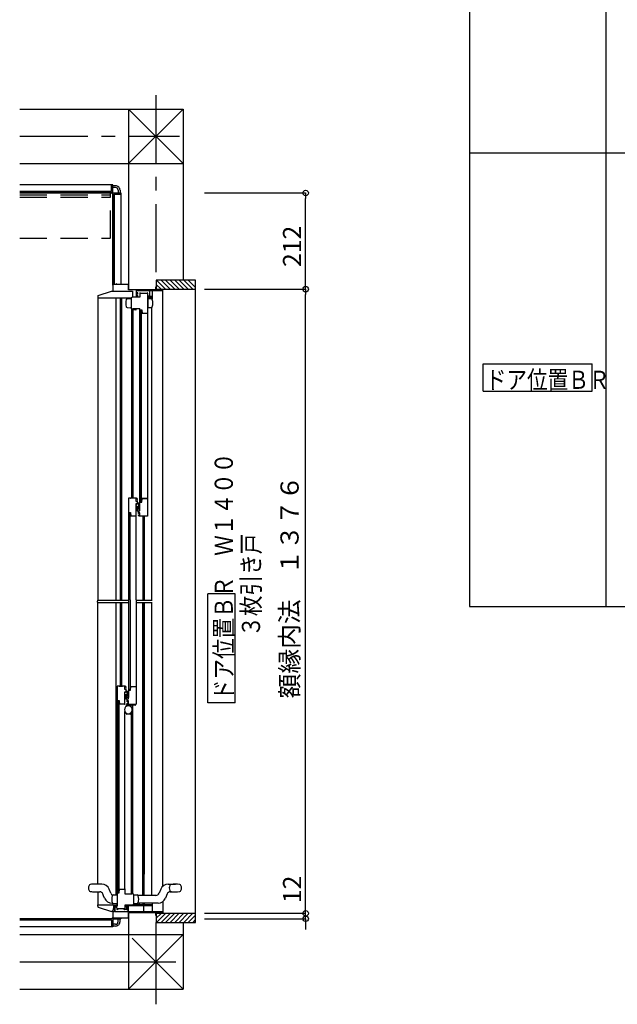
# Model space of a CAD drawing. Extents: x -405 to 205, y -2 to 302.
# Drawn here: x -131 to -65, y 126 to 235 of the extents above; entities that cross this region are included whole.
import ezdxf

# ---------------------------------------------------------------- set-up
doc = ezdxf.new("R2010")
doc.units = 0
doc.header["$MEASUREMENT"] = 0
doc.linetypes.add('CENTER', pattern=[12, 7.5, -1.5, 1.5, -1.5])
doc.linetypes.add('DASHED', pattern=[4.5, 3, -1.5])
doc.layers.get('0').update_dxf_attribs({"linetype": 'CONTINUOUS'})
doc.layers.get('DEFPOINTS').update_dxf_attribs({"linetype": 'CONTINUOUS'})
doc.layers.add('VIEW0001', color=7, linetype='CONTINUOUS')
doc.styles.get("Standard").update_dxf_attribs({"font": 'ROMANS', "bigfont": 'EXTFONT'})
doc.dimstyles.new('ISO-25', dxfattribs={"dimtxt": 2.5, "dimasz": 2.5, "dimexe": 1.25, "dimexo": 0.625, "dimtad": 1, "dimdec": 4, "dimdsep": 46, "dimtxsty": 'Standard', "dimcen": 2.5, "dimadec": 0, "dimazin": 0, "dimtfac": 1, "dimtdec": 4, "dimtmove": 0, "dimatfit": 3, "dimfxl": 1, "dimtolj": 1, "dimtzin": 0, "dimarcsym": 0})

# ---------------------------------------------------------------- blocks, each defined once
blk = doc.blocks.new('_ORIGIN')
at = {"color": 0, "linetype": 'ByBlock'}
blk.add_line((0, 0), (-1, 0), dxfattribs=at)
blk.add_circle((0, 0), 0.5, dxfattribs=at)
blk = doc.blocks.new('*D53')
at = {"color": 0}
for p, q in [((-110.719525, 205.271924), (-99.570025, 205.271924)), ((-99.570025, 137.076932), (-99.570025, 204.671924)), ((-110.719525, 136.476932), (-99.570025, 136.476932))]:
    blk.add_line(p, q, dxfattribs=at)
at = {"layer": 'DEFPOINTS', "color": 0}
for p in [(-113.259525, 205.271924), (-99.570025, 205.271924), (-113.259525, 136.476932)]:
    blk.add_point(p, dxfattribs=at)
at = {"color": 0, "xscale": 0.6, "yscale": 0.6, "zscale": 0.6}
for p, rotation in [((-99.570025, 205.271924), 90), ((-99.570025, 136.476932), 270)]:
    blk.add_blockref('_ORIGIN', p, dxfattribs=dict(at, rotation=rotation))
at = {"color": 0, "linetype": 'Continuous'}
blk.add_text('額縁内法\u3000１３７６', height=2, rotation=90, dxfattribs=at).set_placement((-100.342752, 160.170257))
blk = doc.blocks.new('*D54')
at = {"color": 0}
for p, q in [((-99.569025, 136.476932), (-99.569025, 141.629313)), ((-99.569025, 137.076932), (-99.569025, 137.676932)), ((-110.719525, 136.476932), (-99.569025, 136.476932)), ((-110.719525, 135.87693), (-99.569025, 135.87693)), ((-99.569025, 135.87693), (-99.569025, 136.476932)), ((-99.569025, 135.27693), (-99.569025, 134.67693))]:
    blk.add_line(p, q, dxfattribs=at)
at = {"layer": 'DEFPOINTS', "color": 0}
for p in [(-113.259525, 136.476932), (-113.259525, 135.87693), (-99.570025, 136.476932)]:
    blk.add_point(p, dxfattribs=at)
at = {"color": 0, "xscale": 0.6, "yscale": 0.6, "zscale": 0.6}
for p, rotation in [((-99.569025, 136.476932), 270), ((-99.569025, 135.87693), 90)]:
    blk.add_blockref('_ORIGIN', p, dxfattribs=dict(at, rotation=rotation))
at = {"color": 0, "linetype": 'Continuous'}
blk.add_text('12', height=2, rotation=90, dxfattribs=at).set_placement((-100.069025, 137.605503))
blk = doc.blocks.new('*D55')
at = {"color": 0}
for p, q in [((-110.719525, 215.87693), (-99.570025, 215.87693)), ((-99.570025, 205.871924), (-99.570025, 215.27693)), ((-110.719525, 205.271924), (-99.570025, 205.271924))]:
    blk.add_line(p, q, dxfattribs=at)
at = {"layer": 'DEFPOINTS', "color": 0}
for p in [(-113.259525, 215.87693), (-99.570025, 215.87693), (-113.259525, 205.271924)]:
    blk.add_point(p, dxfattribs=at)
at = {"color": 0, "xscale": 0.6, "yscale": 0.6, "zscale": 0.6}
for p, rotation in [((-99.570025, 215.87693), 90), ((-99.570025, 205.271924), 270)]:
    blk.add_blockref('_ORIGIN', p, dxfattribs=dict(at, rotation=rotation))
at = {"color": 0, "linetype": 'Continuous'}
blk.add_text('212', height=2, rotation=90, dxfattribs=at).set_placement((-100.070025, 207.718285))

msp = doc.modelspace()

# ---------------------------------------------------------------- linework, layer by layer
at = {"layer": 'VIEW0001', "color": 7, "linetype": 'Continuous'}
for p, q in [((-81.518996, 277.785567), (-81.518996, 170.285567)), ((-66.518996, 277.785567), (-66.518996, 170.285567)), ((-131.069997, 225.1281), (-113.071052, 225.128024)), ((-119.069997, 225.128713), (-113.070106, 219.127965)), ((-119.069997, 225.128713), (-119.069997, 205.191409)), ((-119.069997, 219.128223), (-113.071052, 225.128024)), ((-113.069996, 225.128024), (-113.069997, 206.276159)), ((-81.518996, 220.285567), (-16.518996, 220.285567)), ((-131.069997, 219.128041), (-113.070106, 219.127965)), ((-120.82, 216.776729), (-131.069997, 216.776729)), ((-120.97, 216.026729), (-131.069997, 216.026729)), ((-120.97, 216.026729), (-120.97, 216.776729)), ((-120.82, 215.901729), (-120.82, 216.776729)), ((-120.519997, 216.676729), (-120.82, 216.676729)), ((-120.519997, 216.476729), (-120.82, 216.476729)), ((-120.219997, 216.177067), (-120.219997, 215.876729)), ((-120.019997, 216.177166), (-120.019997, 215.876729)), ((-120.845, 215.876729), (-131.069997, 215.876729)), ((-131.069997, 215.876726), (-120.969041, 215.876726)), ((-120.82, 215.851729), (-120.82, 205.728674)), ((-120.82, 205.728674), (-120.82, 215.727589)), ((-120.795, 215.876729), (-119.92, 215.876729)), ((-120.67, 215.726729), (-119.92, 215.726729)), ((-120.67, 215.726729), (-120.67, 205.77657)), ((-119.92, 215.876729), (-119.92, 205.77657)), ((-116.020153, 206.276159), (-116.020153, 205.276583)), ((-111.695122, 206.275274), (-116.020153, 206.275274)), ((-115.995319, 206.27612), (-114.995428, 205.276225)), ((-115.495341, 206.276144), (-114.495405, 205.276207)), ((-114.995308, 206.276144), (-113.995372, 205.276207)), ((-114.495297, 206.276122), (-113.495318, 205.276142)), ((-113.995329, 206.276144), (-112.995306, 205.276121)), ((-113.500324, 206.276122), (-112.500361, 205.276159)), ((-113.005362, 206.276144), (-112.005377, 205.276159)), ((-112.510403, 206.276159), (-111.695122, 205.460878)), ((-111.695122, 135.476583), (-111.695122, 206.275274)), ((-120.805514, 205.76192), (-120.820158, 205.726565)), ((-120.820158, 205.726565), (-120.820158, 205.069065)), ((-120.770158, 205.776565), (-120.805514, 205.76192)), ((-120.420158, 205.776565), (-120.770158, 205.776565)), ((-120.415765, 205.847172), (-120.420158, 205.836565)), ((-120.420158, 205.836565), (-120.420158, 205.776565)), ((-120.405158, 205.851565), (-120.415765, 205.847172)), ((-120.384552, 205.847172), (-120.395158, 205.851565)), ((-120.380158, 205.836565), (-120.384552, 205.847172)), ((-120.380158, 205.776565), (-120.380158, 205.836565)), ((-119.120158, 205.776565), (-120.380158, 205.776565)), ((-119.084803, 205.76192), (-119.120158, 205.776565)), ((-119.070158, 205.726565), (-119.084803, 205.76192)), ((-119.070158, 205.181565), (-119.070158, 205.726565)), ((-116.110158, 205.181565), (-119.070158, 205.181565)), ((-119.069997, 205.189999), (-119.069997, 205.186686)), ((-118.245158, 205.181565), (-118.245158, 204.476565)), ((-118.195158, 205.126565), (-116.770158, 205.126565)), ((-118.195158, 204.851565), (-118.195158, 205.126565)), ((-116.770158, 205.126565), (-116.770158, 204.526565)), ((-116.720158, 205.126565), (-115.320158, 205.126565)), ((-116.720158, 204.476565), (-116.720158, 205.126565)), ((-116.470158, 205.126565), (-116.470158, 204.151548)), ((-116.070158, 205.476565), (-116.110158, 205.476565)), ((-116.110158, 205.476565), (-116.110158, 205.181565)), ((-116.070158, 205.176565), (-116.070158, 205.476565)), ((-115.370158, 205.176565), (-116.070158, 205.176565)), ((-116.020153, 205.800975), (-115.495428, 205.27625)), ((-116.020153, 205.300986), (-115.995439, 205.276272)), ((-116.020153, 205.276159), (-111.695122, 205.276159)), ((-115.370158, 205.276159), (-115.370158, 205.176565)), ((-115.320158, 139.462347), (-115.320158, 205.276159)), ((-122.470856, 204.483346), (-122.470856, 204.319068)), ((-122.470856, 204.319068), (-118.757111, 204.319068)), ((-122.470158, 204.326565), (-122.470158, 170.987817)), ((-122.416978, 204.572075), (-120.95886, 205.067196)), ((-120.949375, 205.069065), (-118.645158, 205.069065)), ((-120.470229, 204.319068), (-120.470229, 170.992817)), ((-119.990397, 204.319068), (-119.990397, 170.992817)), ((-119.850397, 204.319068), (-119.850397, 170.992817)), ((-119.33125, 204.117859), (-119.33096, 204.116869)), ((-119.331194, 204.117736), (-119.330904, 204.116746)), ((-119.217602, 204.208353), (-118.870406, 204.226549)), ((-119.217602, 204.208353), (-119.217359, 204.207051)), ((-119.217546, 204.208229), (-119.217303, 204.206927)), ((-118.870406, 204.226549), (-118.795406, 204.226549)), ((-118.795406, 204.226549), (-118.795406, 204.22488)), ((-118.751416, 204.332509), (-118.79535, 204.226443)), ((-118.79535, 204.226443), (-118.79535, 203.226443)), ((-118.79535, 204.226425), (-118.79535, 204.224756)), ((-118.64535, 204.376443), (-118.751416, 204.332509)), ((-117.84535, 204.376443), (-118.64535, 204.376443)), ((-118.645158, 205.069065), (-118.645158, 204.469068)), ((-118.620158, 204.444068), (-117.845417, 204.444068)), ((-118.245158, 204.476565), (-118.045158, 204.476565)), ((-118.045158, 204.851565), (-118.195158, 204.851565)), ((-118.195158, 204.806565), (-118.095158, 204.806565)), ((-118.195158, 204.521565), (-118.195158, 204.806565)), ((-118.095158, 204.521565), (-118.195158, 204.521565)), ((-118.095158, 204.806565), (-118.095158, 204.731565)), ((-118.095158, 204.731565), (-118.045158, 204.731565)), ((-118.045158, 204.581565), (-118.095158, 204.581565)), ((-118.095158, 204.581565), (-118.095158, 204.521565)), ((-118.045158, 204.731565), (-118.045158, 204.851565)), ((-118.045158, 204.476565), (-118.045158, 204.581565)), ((-117.833635, 204.864727), (-117.84535, 204.836443)), ((-117.84535, 204.836443), (-117.84535, 204.376443)), ((-117.80535, 204.876443), (-117.833635, 204.864727)), ((-117.798279, 204.873514), (-117.80535, 204.876443)), ((-117.79535, 204.866443), (-117.798279, 204.873514)), ((-117.79535, 204.776443), (-117.79535, 204.866443)), ((-117.04535, 204.776443), (-117.79535, 204.776443)), ((-117.042421, 204.873514), (-117.04535, 204.866443)), ((-117.04535, 204.866443), (-117.04535, 204.776443)), ((-117.03535, 204.876443), (-117.042421, 204.873514)), ((-117.007066, 204.864727), (-117.03535, 204.876443)), ((-116.99535, 204.836443), (-117.007066, 204.864727)), ((-116.995358, 204.836443), (-116.995358, 182.201718)), ((-116.470089, 204.451566), (-116.99535, 204.451566)), ((-116.470089, 204.326566), (-116.99535, 204.326566)), ((-116.963465, 204.170825), (-116.963465, 203.282273)), ((-116.920385, 204.214477), (-116.920406, 204.214589)), ((-116.920312, 204.214362), (-116.920385, 204.214477)), ((-116.920329, 204.214353), (-116.92035, 204.214466)), ((-116.920256, 204.214238), (-116.920329, 204.214353)), ((-116.920197, 204.214264), (-116.920312, 204.214362)), ((-116.920141, 204.214141), (-116.920256, 204.214238)), ((-116.920014, 204.214166), (-116.920197, 204.214264)), ((-116.919958, 204.214043), (-116.920141, 204.214141)), ((-116.919851, 204.214105), (-116.920014, 204.214166)), ((-116.919795, 204.213981), (-116.919958, 204.214043)), ((-116.919647, 204.214046), (-116.919851, 204.214105)), ((-116.919592, 204.213923), (-116.919795, 204.213981)), ((-116.770158, 204.526565), (-116.845158, 204.526565)), ((-116.845158, 204.526565), (-116.845158, 204.476565)), ((-116.845158, 204.476565), (-116.720158, 204.476565)), ((-116.699727, 204.213097), (-116.79945, 204.217807)), ((-116.573454, 204.207051), (-116.699727, 204.213097)), ((-116.57321, 204.208353), (-116.573454, 204.207051)), ((-116.573154, 204.208229), (-116.573398, 204.206927)), ((-116.459852, 204.116869), (-116.459565, 204.117866)), ((-116.459796, 204.116746), (-116.459509, 204.117743)), ((-119.33096, 203.336228), (-119.331248, 203.335231)), ((-119.330904, 203.336105), (-119.331192, 203.335108)), ((-119.217602, 203.244746), (-118.870406, 203.22655)), ((-118.795406, 203.226549), (-118.870406, 203.226549)), ((-118.795406, 203.228218), (-118.795406, 203.226549)), ((-118.79535, 203.226443), (-118.751416, 203.120377)), ((-118.751416, 203.120377), (-118.64535, 203.076443)), ((-118.747906, 203.10371), (-118.747906, 203.001566)), ((-118.74785, 203.103591), (-118.74785, 203.001448)), ((-118.740397, 202.976567), (-118.740397, 182.241567)), ((-118.270406, 202.976562), (-118.725406, 202.976562)), ((-118.272906, 202.976566), (-118.722906, 202.976566)), ((-118.27285, 202.976448), (-118.72285, 202.976448)), ((-118.645406, 203.066566), (-118.585406, 203.066566)), ((-118.64535, 203.076443), (-118.63535, 203.076443)), ((-118.64535, 203.066443), (-118.62035, 203.066443)), ((-118.63535, 203.076443), (-118.624744, 203.080836)), ((-118.624744, 203.080836), (-118.62035, 203.091443)), ((-118.62035, 203.111443), (-118.615957, 203.12205)), ((-118.62035, 203.091443), (-118.62035, 203.111443)), ((-118.615957, 203.12205), (-118.60535, 203.126443)), ((-118.60535, 203.126443), (-117.84535, 203.126443)), ((-118.600397, 202.976567), (-118.600397, 182.241567)), ((-118.585406, 203.126567), (-118.585406, 203.066566)), ((-118.247906, 203.001566), (-118.247906, 203.126443)), ((-117.845358, 182.201718), (-117.845358, 203.126443)), ((-117.79035, 181.811718), (-117.79035, 203.006448)), ((-117.79035, 203.006448), (-117.61035, 203.006448)), ((-117.79035, 202.956571), (-117.66535, 202.956571)), ((-117.66535, 181.861718), (-117.66535, 202.956571)), ((-117.61035, 203.006448), (-117.61035, 202.816077)), ((-116.920391, 203.238605), (-116.920339, 203.238702)), ((-116.920339, 203.238702), (-116.920232, 203.238808)), ((-116.920335, 203.238481), (-116.920284, 203.238579)), ((-116.920284, 203.238579), (-116.920176, 203.238685)), ((-116.920232, 203.238808), (-116.920061, 203.23891)), ((-116.920176, 203.238685), (-116.920005, 203.238787)), ((-116.920061, 203.23891), (-116.919875, 203.238985)), ((-116.920005, 203.238787), (-116.919819, 203.238861)), ((-116.919875, 203.238985), (-116.919647, 203.239051)), ((-116.919819, 203.238861), (-116.919592, 203.238928)), ((-116.79945, 203.235291), (-116.673172, 203.241264)), ((-116.673172, 203.241264), (-116.573454, 203.246047)), ((-116.57321, 203.244745), (-116.573454, 203.246047)), ((-116.573155, 203.244621), (-116.573398, 203.245923)), ((-116.520158, 170.997817), (-116.520158, 203.259695)), ((-116.459563, 203.335238), (-116.459852, 203.336228)), ((-116.459507, 203.335115), (-116.459796, 203.336105)), ((-117.627421, 202.653519), (-117.63035, 202.646448)), ((-117.63035, 202.646448), (-117.63035, 202.645603)), ((-117.63035, 202.645603), (-117.629806, 202.641599)), ((-117.629806, 202.641599), (-117.628213, 202.637886)), ((-117.628213, 202.637886), (-117.61972, 202.623731)), ((-117.62035, 202.656448), (-117.627421, 202.653519)), ((-117.61535, 202.656448), (-117.62035, 202.656448)), ((-117.61972, 202.623731), (-117.614248, 202.618395)), ((-117.597673, 202.663771), (-117.61535, 202.656448)), ((-117.614248, 202.618395), (-117.606857, 202.616448)), ((-117.61035, 202.816077), (-117.609448, 202.806622)), ((-117.609448, 202.806622), (-117.606774, 202.797508)), ((-117.606857, 202.616448), (-117.03035, 202.616448)), ((-117.606774, 202.797508), (-117.591423, 202.75913)), ((-117.59035, 202.681448), (-117.597673, 202.663771)), ((-117.591423, 202.75913), (-117.590621, 202.756396)), ((-117.590621, 202.756396), (-117.59035, 202.75356)), ((-117.59035, 202.75356), (-117.59035, 202.681448)), ((-117.03035, 202.616448), (-117.03035, 202.576448)), ((-117.03035, 202.576448), (-116.995358, 202.576448)), ((-80.018995, 194.0349), (-80.018995, 197.0349)), ((-80.018995, 197.0349), (-68.018996, 197.0349)), ((-68.018996, 194.0349), (-68.018996, 197.0349)), ((-80.018995, 194.0349), (-68.018996, 194.0349)), ((-119.080685, 182.226922), (-119.09533, 182.191567)), ((-119.09533, 182.191567), (-119.09533, 160.261567)), ((-119.04533, 182.241567), (-119.080685, 182.226922)), ((-118.20533, 182.241567), (-119.04533, 182.241567)), ((-118.857764, 182.241567), (-118.838107, 182.241567)), ((-118.24533, 182.166567), (-118.238008, 182.184244)), ((-118.24533, 181.866567), (-118.24533, 182.166567)), ((-118.14533, 181.866567), (-118.24533, 181.866567)), ((-118.24533, 181.636567), (-117.99533, 181.636567)), ((-118.24533, 181.531567), (-118.24533, 181.636567)), ((-118.18533, 181.531567), (-118.24533, 181.531567)), ((-118.24533, 181.491567), (-118.18533, 181.491567)), ((-118.24533, 180.256567), (-118.24533, 181.491567)), ((-118.238008, 182.184244), (-118.22033, 182.191567)), ((-118.22033, 182.191567), (-118.19533, 182.191567)), ((-118.134619, 182.212277), (-118.20533, 182.241567)), ((-118.19533, 182.191567), (-118.159975, 182.176922)), ((-118.18533, 181.491567), (-118.18533, 181.531567)), ((-118.159975, 182.176922), (-118.14533, 182.141567)), ((-118.14535, 181.351718), (-118.134233, 181.366207)), ((-118.14535, 180.801718), (-118.14535, 181.351718)), ((-118.14533, 182.141567), (-118.14533, 182.101567)), ((-118.14533, 182.101567), (-118.10533, 182.101567)), ((-118.10533, 181.951567), (-118.14533, 181.951567)), ((-118.14533, 181.951567), (-118.14533, 181.866567)), ((-118.10533, 182.141567), (-118.134619, 182.212277)), ((-118.134233, 181.366207), (-118.11736, 181.359218)), ((-118.11736, 181.359218), (-118.08736, 181.307257)), ((-118.10533, 182.101567), (-118.10533, 182.141567)), ((-118.10533, 181.681567), (-118.10533, 181.951567)), ((-117.96533, 181.681567), (-118.10533, 181.681567)), ((-118.08736, 181.307257), (-118.085861, 181.303639)), ((-118.085861, 181.303639), (-118.08535, 181.299757)), ((-118.08535, 181.299757), (-118.08535, 181.226718)), ((-118.004023, 181.26533), (-118.00533, 181.259206)), ((-118.00533, 181.259206), (-118.00533, 181.181567)), ((-118.00033, 181.270386), (-118.004023, 181.26533)), ((-117.996637, 181.275443), (-118.00033, 181.270386)), ((-117.99533, 181.281567), (-117.996637, 181.275443)), ((-117.99533, 181.636567), (-117.99533, 181.281567)), ((-117.947652, 181.674244), (-117.96533, 181.681567)), ((-117.95533, 181.617202), (-117.953236, 181.623326)), ((-117.95533, 181.165932), (-117.95533, 181.617202)), ((-117.953236, 181.623326), (-117.94783, 181.626884)), ((-117.94783, 181.626884), (-117.942424, 181.630443)), ((-117.94033, 181.656567), (-117.947652, 181.674244)), ((-117.942424, 181.630443), (-117.94033, 181.636567)), ((-117.94033, 181.636567), (-117.94033, 181.656567)), ((-117.84535, 180.991718), (-117.84535, 182.226718)), ((-117.66535, 181.861718), (-117.79035, 181.861718)), ((-117.79035, 181.811718), (-117.61035, 181.811718)), ((-117.63035, 182.172563), (-117.629806, 182.176567)), ((-117.63035, 182.171718), (-117.63035, 182.172563)), ((-117.627421, 182.164647), (-117.63035, 182.171718)), ((-117.629806, 182.176567), (-117.628213, 182.180281)), ((-117.628213, 182.180281), (-117.61972, 182.194436)), ((-117.62035, 182.161718), (-117.627421, 182.164647)), ((-117.61535, 182.161718), (-117.62035, 182.161718)), ((-117.61972, 182.194436), (-117.614248, 182.199771)), ((-117.597673, 182.154396), (-117.61535, 182.161718)), ((-117.614248, 182.199771), (-117.606857, 182.201718)), ((-117.61035, 182.011718), (-117.59035, 182.061718)), ((-117.61035, 181.811718), (-117.61035, 182.011718)), ((-117.03035, 182.201718), (-117.606857, 182.201718)), ((-117.606857, 182.201718), (-117.04035, 182.201718)), ((-117.59035, 182.136718), (-117.597673, 182.154396)), ((-117.59035, 182.061718), (-117.59035, 182.136718)), ((-117.03035, 182.241718), (-116.995358, 182.241718)), ((-117.03035, 182.201718), (-117.03035, 182.241718)), ((-116.99535, 182.226718), (-116.99535, 180.291718)), ((-119.04033, 171.017814), (-119.04033, 180.671567)), ((-119.04033, 180.671567), (-118.86033, 180.671567)), ((-118.915274, 180.621718), (-119.04033, 180.621718)), ((-118.91533, 171.017814), (-118.91533, 180.621718)), ((-118.877401, 180.318638), (-118.88033, 180.311567)), ((-118.88033, 180.311567), (-118.88033, 180.310722)), ((-118.88033, 180.310722), (-118.879786, 180.306717)), ((-118.879786, 180.306717), (-118.878192, 180.303004)), ((-118.878192, 180.303004), (-118.869699, 180.288849)), ((-118.87033, 180.321567), (-118.877401, 180.318638)), ((-118.86533, 180.321567), (-118.87033, 180.321567)), ((-118.869699, 180.288849), (-118.864228, 180.283514)), ((-118.847652, 180.328889), (-118.86533, 180.321567)), ((-118.864228, 180.283514), (-118.856837, 180.281567)), ((-118.86033, 180.671567), (-118.86033, 180.481196)), ((-118.86033, 180.481196), (-118.859428, 180.47174)), ((-118.859428, 180.47174), (-118.856754, 180.462626)), ((-118.856837, 180.281567), (-118.28033, 180.281567)), ((-118.856754, 180.462626), (-118.841403, 180.424249)), ((-118.84033, 180.346567), (-118.847652, 180.328889)), ((-118.841403, 180.424249), (-118.840601, 180.421515)), ((-118.840601, 180.421515), (-118.84033, 180.418678)), ((-118.84033, 180.418678), (-118.84033, 180.346567)), ((-118.814996, 180.480285), (-118.815267, 180.483122)), ((-118.814194, 180.477551), (-118.814996, 180.480285)), ((-118.28033, 180.281567), (-118.28033, 180.241567)), ((-118.28033, 180.241567), (-118.245414, 180.241567)), ((-118.245414, 171.017814), (-118.245414, 180.281567)), ((-117.98535, 180.801718), (-118.14535, 180.801718)), ((-118.102421, 181.213789), (-118.10535, 181.206718)), ((-118.10535, 181.206718), (-118.10535, 180.991718)), ((-118.10535, 180.991718), (-118.07035, 180.991718)), ((-118.10535, 180.951718), (-118.10535, 180.846718)), ((-118.07035, 180.951718), (-118.10535, 180.951718)), ((-118.10535, 180.846718), (-117.84535, 180.846718)), ((-118.09535, 181.216718), (-118.102421, 181.213789)), ((-118.088279, 181.219647), (-118.09535, 181.216718)), ((-118.08535, 181.226718), (-118.088279, 181.219647)), ((-118.07035, 180.991718), (-118.05035, 180.971718)), ((-118.05035, 180.971718), (-118.07035, 180.951718)), ((-118.00533, 181.181567), (-117.972132, 181.124067)), ((-117.98535, 180.531718), (-117.98535, 180.801718)), ((-117.94535, 180.531718), (-117.98535, 180.531718)), ((-117.98535, 180.381718), (-117.94535, 180.381718)), ((-117.98535, 180.341718), (-117.98535, 180.381718)), ((-117.956061, 180.271007), (-117.98535, 180.341718)), ((-117.972132, 181.124067), (-117.966642, 181.118576)), ((-117.966642, 181.118576), (-117.959142, 181.116567)), ((-117.88535, 180.241718), (-117.956061, 180.271007)), ((-117.95533, 181.116567), (-117.944723, 181.12096)), ((-117.953259, 181.163638), (-117.95439, 181.16459)), ((-117.95033, 181.156567), (-117.953259, 181.163638)), ((-117.947401, 181.149496), (-117.95033, 181.156567)), ((-117.94033, 181.146567), (-117.947401, 181.149496)), ((-117.94535, 180.616718), (-117.94535, 180.531718)), ((-117.84535, 180.616718), (-117.94535, 180.616718)), ((-117.94535, 180.381718), (-117.94535, 180.341718)), ((-117.94535, 180.341718), (-117.930706, 180.306363)), ((-117.944723, 181.12096), (-117.94033, 181.131567)), ((-117.94033, 181.131567), (-117.94033, 181.146567)), ((-117.930706, 180.306363), (-117.89535, 180.291718)), ((-117.90535, 180.991718), (-117.84535, 180.991718)), ((-117.90535, 180.951718), (-117.90535, 180.991718)), ((-117.84535, 180.951718), (-117.90535, 180.951718)), ((-117.87035, 180.291718), (-117.89535, 180.291718)), ((-117.04535, 180.241718), (-117.88535, 180.241718)), ((-117.87035, 180.291718), (-117.852673, 180.299041)), ((-117.852673, 180.299041), (-117.84535, 180.316718)), ((-117.84535, 180.846718), (-117.84535, 180.951718)), ((-117.84535, 180.316718), (-117.84535, 180.616718)), ((-117.490325, 180.241718), (-117.490325, 170.997817)), ((-117.350325, 180.241718), (-117.350325, 170.997817)), ((-117.009995, 180.256363), (-117.04535, 180.241718)), ((-116.99535, 180.291718), (-117.009995, 180.256363)), ((-107.340497, 171.674511), (-110.340497, 171.674511)), ((-110.340497, 159.674511), (-110.340497, 171.674511)), ((-107.340497, 159.674511), (-107.340497, 171.674511)), ((-122.495158, 170.972817), (-122.495158, 170.872817)), ((-122.495158, 170.772817), (-122.495158, 170.872817)), ((-122.470158, 170.997817), (-119.084888, 170.997817)), ((-122.470158, 139.701586), (-122.470158, 170.747817)), ((-122.470158, 170.747817), (-119.084804, 170.747817)), ((-120.470229, 170.742817), (-120.470229, 138.523944)), ((-119.990397, 170.742817), (-119.990397, 161.511567)), ((-119.850397, 170.742817), (-119.850397, 161.511567)), ((-119.850397, 170.742817), (-119.850397, 161.511567)), ((-119.04033, 161.081567), (-119.04033, 171.017814)), ((-118.91533, 171.017814), (-118.91533, 161.131733)), ((-118.24533, 171.017814), (-118.24533, 159.561567)), ((-118.24533, 170.997817), (-116.470158, 170.997817)), ((-118.24533, 170.747817), (-116.470158, 170.747817)), ((-117.49024, 138.451659), (-117.49024, 170.742817)), ((-117.350325, 170.742817), (-117.350325, 140.811566)), ((-117.35024, 138.451659), (-117.35024, 170.742817)), ((-116.520158, 138.451585), (-116.520158, 170.747817)), ((-81.518996, 170.285567), (-16.518996, 170.285567)), ((-120.344849, 161.511567), (-120.344849, 137.27657)), ((-119.455246, 161.511567), (-120.344849, 161.511567)), ((-120.107744, 161.511567), (-120.088086, 161.511567)), ((-120.088086, 161.511567), (-119.752401, 161.511567)), ((-119.752401, 161.511567), (-119.732744, 161.511567)), ((-119.495246, 161.136567), (-119.495246, 161.461567)), ((-119.495246, 161.461567), (-119.445246, 161.461567)), ((-119.395246, 161.136567), (-119.495246, 161.136567)), ((-119.495246, 160.801567), (-119.495246, 160.906567)), ((-119.495246, 160.906567), (-119.245246, 160.906567)), ((-119.435246, 160.801567), (-119.495246, 160.801567)), ((-119.495246, 159.511567), (-119.495246, 160.761567)), ((-119.495246, 160.761567), (-119.435246, 160.761567)), ((-119.384535, 161.482277), (-119.455246, 161.511567)), ((-119.445246, 161.461567), (-119.409891, 161.446922)), ((-119.435246, 160.761567), (-119.435246, 160.801567)), ((-119.409891, 161.446922), (-119.395246, 161.411567)), ((-119.39533, 160.621567), (-119.384212, 160.636056)), ((-119.39533, 160.071567), (-119.39533, 160.621567)), ((-119.395246, 161.411567), (-119.395246, 161.371567)), ((-119.395246, 161.371567), (-119.355246, 161.371567)), ((-119.355246, 161.221567), (-119.395246, 161.221567)), ((-119.395246, 161.221567), (-119.395246, 161.136567)), ((-119.355246, 161.411567), (-119.384535, 161.482277)), ((-119.384212, 160.636056), (-119.367339, 160.629067)), ((-119.367339, 160.629067), (-119.337339, 160.577105)), ((-119.355246, 161.371567), (-119.355246, 161.411567)), ((-119.355246, 160.951567), (-119.355246, 161.221567)), ((-119.215246, 160.951567), (-119.355246, 160.951567)), ((-119.270246, 160.801567), (-119.290246, 160.781567)), ((-119.290246, 160.781567), (-119.270246, 160.761567)), ((-119.245246, 160.801567), (-119.270246, 160.801567)), ((-119.270246, 160.761567), (-119.245246, 160.761567)), ((-119.245246, 160.906567), (-119.245246, 160.801567)), ((-119.245246, 160.761567), (-119.245246, 160.551567)), ((-119.197568, 160.944244), (-119.215246, 160.951567)), ((-119.197746, 160.896884), (-119.205246, 160.895387)), ((-119.205246, 160.435932), (-119.205246, 160.895387)), ((-119.197646, 160.896917), (-119.19234, 160.900443)), ((-119.190246, 160.926567), (-119.197568, 160.944244)), ((-119.19234, 160.900443), (-119.190246, 160.906567)), ((-119.190246, 160.906567), (-119.190246, 160.926567)), ((-118.91533, 161.131733), (-119.04033, 161.131733)), ((-119.04033, 161.081567), (-118.86033, 161.081567)), ((-118.88033, 161.442412), (-118.879786, 161.446416)), ((-118.877401, 161.434496), (-118.88033, 161.441567)), ((-118.879786, 161.446416), (-118.878192, 161.450129)), ((-118.878192, 161.450129), (-118.869699, 161.464284)), ((-118.87033, 161.431567), (-118.877401, 161.434496)), ((-118.86533, 161.431567), (-118.87033, 161.431567)), ((-118.869699, 161.464284), (-118.864228, 161.46962)), ((-118.847652, 161.424244), (-118.86533, 161.431567)), ((-118.864228, 161.46962), (-118.856837, 161.471567)), ((-118.86033, 161.271938), (-118.859428, 161.281393)), ((-118.86033, 161.081567), (-118.86033, 161.271938)), ((-118.859428, 161.281393), (-118.856754, 161.290507)), ((-118.856837, 161.471567), (-118.28033, 161.471567)), ((-118.856754, 161.290507), (-118.841403, 161.328885)), ((-118.84033, 161.406567), (-118.847652, 161.424244)), ((-118.84033, 161.334455), (-118.84033, 161.406567)), ((-118.52033, 161.471567), (-118.49533, 161.471567)), ((-118.28033, 161.471567), (-118.28033, 161.511567)), ((-118.28033, 161.511567), (-118.24533, 161.511567)), ((-120.164849, 159.891728), (-120.290246, 159.891728)), ((-120.289849, 159.941567), (-120.289849, 138.746562)), ((-120.289849, 159.941567), (-120.110246, 159.941567)), ((-120.164849, 159.891728), (-120.164849, 138.796728)), ((-120.127317, 159.588638), (-120.130246, 159.581567)), ((-120.130246, 159.581567), (-120.130246, 159.580722)), ((-120.130246, 159.580722), (-120.129702, 159.576717)), ((-120.129702, 159.576717), (-120.128109, 159.573004)), ((-120.128109, 159.573004), (-120.119616, 159.558849)), ((-120.120246, 159.591567), (-120.127317, 159.588638)), ((-120.115246, 159.591567), (-120.120246, 159.591567)), ((-120.119616, 159.558849), (-120.114144, 159.553514)), ((-120.097568, 159.598889), (-120.115246, 159.591567)), ((-120.114144, 159.553514), (-120.106753, 159.551567)), ((-120.110246, 159.941567), (-120.110246, 159.751196)), ((-120.110246, 159.751196), (-120.109344, 159.74174)), ((-120.109344, 159.74174), (-120.10667, 159.732626)), ((-120.106753, 159.551567), (-119.530246, 159.551567)), ((-120.10667, 159.732626), (-120.091319, 159.694249)), ((-120.090246, 159.616567), (-120.097568, 159.598889)), ((-120.091319, 159.694249), (-120.090517, 159.691515)), ((-120.090517, 159.691515), (-120.090246, 159.688678)), ((-120.090246, 159.688678), (-120.090246, 159.616567)), ((-119.530246, 159.551567), (-119.530246, 159.511567)), ((-119.23533, 160.071567), (-119.39533, 160.071567)), ((-119.352401, 160.483638), (-119.35533, 160.476567)), ((-119.35533, 160.476567), (-119.35533, 160.261567)), ((-119.35533, 160.261567), (-119.32033, 160.261567)), ((-119.32033, 160.221567), (-119.35533, 160.221567)), ((-119.35533, 160.221567), (-119.35533, 160.116567)), ((-119.35533, 160.116567), (-119.09533, 160.116567)), ((-119.34533, 160.486567), (-119.352401, 160.483638)), ((-119.338259, 160.489496), (-119.34533, 160.486567)), ((-119.33533, 160.496567), (-119.338259, 160.489496)), ((-119.337339, 160.577105), (-119.335841, 160.573488)), ((-119.337339, 160.577105), (-119.335841, 160.573488)), ((-119.335841, 160.573488), (-119.33533, 160.569605)), ((-119.335841, 160.573488), (-119.33533, 160.569605)), ((-119.33533, 160.569605), (-119.33533, 160.496567)), ((-119.32033, 160.261567), (-119.30033, 160.241567)), ((-119.30033, 160.241567), (-119.32033, 160.221567)), ((-119.253939, 160.53533), (-119.255246, 160.529206)), ((-119.255246, 160.529206), (-119.255246, 160.451567)), ((-119.255246, 160.451567), (-119.222048, 160.394067)), ((-119.250246, 160.540386), (-119.253939, 160.53533)), ((-119.246553, 160.545443), (-119.250246, 160.540386)), ((-119.245246, 160.551567), (-119.246553, 160.545443)), ((-119.23533, 159.801567), (-119.23533, 160.071567)), ((-119.19533, 159.801567), (-119.23533, 159.801567)), ((-119.23533, 159.641567), (-119.232401, 159.648638)), ((-119.23533, 159.611567), (-119.23533, 159.641567)), ((-119.206041, 159.540856), (-119.23533, 159.611567)), ((-119.232401, 159.648638), (-119.22533, 159.651567)), ((-119.22533, 159.651567), (-119.20533, 159.651567)), ((-119.222048, 160.394067), (-119.216558, 160.388576)), ((-119.216558, 160.388576), (-119.209058, 160.386567)), ((-119.209058, 160.386567), (-119.205246, 160.386567)), ((-119.13533, 159.511567), (-119.206041, 159.540856)), ((-119.20533, 159.651567), (-119.198259, 159.648638)), ((-119.203152, 160.429808), (-119.205246, 160.435932)), ((-119.205246, 160.386567), (-119.19464, 160.39096)), ((-119.197746, 160.426249), (-119.203152, 160.429808)), ((-119.198259, 159.648638), (-119.19533, 159.641567)), ((-119.19234, 160.42269), (-119.197746, 160.426249)), ((-119.09533, 159.886567), (-119.19533, 159.886567)), ((-119.19533, 159.886567), (-119.19533, 159.801567)), ((-119.19533, 159.641567), (-119.19533, 159.611567)), ((-119.19533, 159.611567), (-119.180685, 159.576211)), ((-119.19464, 160.39096), (-119.190246, 160.401567)), ((-119.190246, 160.416567), (-119.19234, 160.42269)), ((-119.190246, 160.401567), (-119.190246, 160.416567)), ((-119.180685, 159.576211), (-119.14533, 159.561567)), ((-119.15533, 160.221567), (-119.15533, 160.261567)), ((-119.15533, 160.261567), (-119.09533, 160.261567)), ((-119.09533, 160.221567), (-119.15533, 160.221567)), ((-119.14533, 159.561567), (-119.12033, 159.561567)), ((-119.12033, 159.561567), (-119.102652, 159.568889)), ((-119.102652, 159.568889), (-119.09533, 159.586567)), ((-119.09533, 160.116567), (-119.09533, 160.221567)), ((-119.09533, 159.586567), (-119.09533, 159.886567)), ((-118.24533, 159.561567), (-118.259975, 159.526211)), ((-107.340497, 159.674511), (-110.340497, 159.674511)), ((-119.495246, 159.511567), (-119.530246, 159.511567)), ((-119.494849, 139.136562), (-119.494849, 158.727462)), ((-119.30533, 159.303065), (-119.30533, 159.511567)), ((-118.29533, 159.511567), (-119.30533, 159.511567)), ((-118.83283, 159.416567), (-119.30533, 159.416567)), ((-119.30533, 158.466567), (-119.30533, 158.530068)), ((-118.80783, 159.416567), (-118.83283, 159.416567)), ((-118.81533, 159.416567), (-118.81533, 159.248502)), ((-118.81533, 158.584631), (-118.81533, 158.466567)), ((-118.52533, 159.416567), (-118.808289, 159.416567)), ((-118.78283, 159.511567), (-118.78283, 159.416567)), ((-118.74024, 138.626567), (-118.74024, 158.668088)), ((-118.600029, 138.64274), (-118.600029, 159.511567)), ((-118.50783, 159.416567), (-118.53283, 159.416567)), ((-118.33533, 159.416567), (-118.50783, 159.416567)), ((-118.31033, 159.511567), (-118.31033, 159.441567)), ((-118.259975, 159.526211), (-118.29533, 159.511567)), ((-118.86533, 158.416567), (-119.25533, 158.416567)), ((-122.020649, 139.701586), (-122.819849, 139.701586)), ((-121.024864, 138.688517), (-121.207114, 139.148745)), ((-120.129849, 139.107407), (-120.129305, 139.111411)), ((-120.129849, 139.106562), (-120.129849, 139.107407)), ((-120.126921, 139.099491), (-120.129849, 139.106562)), ((-120.129305, 139.111411), (-120.127712, 139.115124)), ((-120.127712, 139.115124), (-120.119219, 139.129279)), ((-120.119849, 139.096562), (-120.126921, 139.099491)), ((-120.114849, 139.096562), (-120.119849, 139.096562)), ((-120.119219, 139.129279), (-120.113747, 139.134615)), ((-120.097172, 139.089239), (-120.114849, 139.096562)), ((-120.113747, 139.134615), (-120.106357, 139.136562)), ((-120.109849, 138.946562), (-120.090922, 138.993879)), ((-120.109849, 138.746562), (-120.109849, 138.946562)), ((-120.106357, 139.136562), (-119.529849, 139.136562)), ((-120.089849, 139.071562), (-120.097172, 139.089239)), ((-120.090922, 138.993879), (-120.09012, 138.996614)), ((-120.09012, 138.996614), (-120.089849, 138.99945)), ((-120.089849, 138.99945), (-120.089849, 139.071562)), ((-119.529849, 139.176562), (-119.494849, 139.176562)), ((-119.529849, 139.136562), (-119.529849, 139.176562)), ((-119.494849, 139.161562), (-119.494849, 138.626567)), ((-115.532501, 139.148745), (-115.714751, 138.688517)), ((-114.718966, 139.701585), (-113.919766, 139.701585)), ((-122.819849, 138.851586), (-122.258493, 138.851586)), ((-122.470158, 138.851586), (-122.470158, 137.426565)), ((-121.829527, 138.411857), (-121.909835, 138.614654)), ((-121.727585, 138.154426), (-121.829527, 138.411857)), ((-120.880693, 138.417895), (-120.880403, 138.416905)), ((-120.767045, 138.508389), (-120.419849, 138.526585)), ((-120.767045, 138.508389), (-120.766802, 138.507087)), ((-120.419849, 138.526585), (-120.344849, 138.526585)), ((-120.164849, 138.796728), (-120.289849, 138.796728)), ((-120.289849, 138.746562), (-120.109849, 138.746562)), ((-119.494849, 138.626567), (-118.734849, 138.626567)), ((-118.734849, 138.626567), (-118.724243, 138.63096)), ((-118.724243, 138.63096), (-118.719849, 138.641567)), ((-118.719849, 138.661567), (-118.715456, 138.672173)), ((-118.719849, 138.641567), (-118.719849, 138.661567)), ((-118.715456, 138.672173), (-118.704849, 138.676567)), ((-118.704849, 138.676567), (-118.694849, 138.676567)), ((-118.694849, 138.676567), (-118.588783, 138.632633)), ((-118.588783, 138.632633), (-118.544849, 138.526567)), ((-118.544849, 138.524916), (-118.544849, 138.526585)), ((-118.544849, 138.526585), (-118.469849, 138.526585)), ((-118.544849, 138.526567), (-118.544849, 137.526567)), ((-118.469849, 138.526585), (-118.122654, 138.508389)), ((-116.063409, 138.451585), (-118.020407, 138.451585)), ((-118.009295, 138.416905), (-118.009008, 138.417902)), ((-114.82978, 138.614654), (-115.012031, 138.154426)), ((-114.481123, 138.851585), (-113.919766, 138.851585)), ((-122.470859, 137.426567), (-120.344849, 137.426567)), ((-122.470859, 137.262289), (-122.470859, 137.426567)), ((-122.41698, 137.173561), (-120.958863, 136.67844)), ((-120.880403, 137.636264), (-120.880691, 137.635267)), ((-120.820059, 136.762108), (-120.820059, 136.651569)), ((-120.419849, 137.526585), (-120.767045, 137.54478)), ((-120.720158, 137.301567), (-120.720158, 137.02657)), ((-120.720158, 137.301567), (-120.344849, 137.301567)), ((-120.598191, 137.254603), (-120.620158, 137.20157)), ((-120.620158, 137.20157), (-120.620158, 136.62657)), ((-120.545158, 137.27657), (-120.598191, 137.254603)), ((-120.570158, 137.20157), (-120.562836, 137.219248)), ((-120.570158, 136.62657), (-120.570158, 137.20157)), ((-120.562836, 137.219248), (-120.545158, 137.22657)), ((-120.495158, 137.27657), (-120.545158, 137.27657)), ((-120.545158, 137.22657), (-120.495158, 137.22657)), ((-120.495158, 137.22657), (-120.495158, 137.27657)), ((-120.345212, 137.041633), (-120.487675, 137.20784)), ((-120.485163, 137.25157), (-120.485163, 137.24157)), ((-120.460163, 137.27657), (-120.344849, 137.27657)), ((-120.344849, 137.526585), (-120.419849, 137.526585)), ((-120.344849, 136.916567), (-120.345212, 137.041633)), ((-120.333134, 136.888282), (-120.344849, 136.916567)), ((-120.304849, 136.876567), (-120.333134, 136.888282)), ((-120.297778, 136.879496), (-120.304849, 136.876567)), ((-120.294849, 136.886567), (-120.297778, 136.879496)), ((-120.294849, 136.976567), (-120.294849, 136.886567)), ((-119.544849, 136.976567), (-120.294849, 136.976567)), ((-119.544849, 136.886567), (-119.544849, 136.976567)), ((-119.541921, 136.879496), (-119.544849, 136.886567)), ((-119.534849, 136.876567), (-119.541921, 136.879496)), ((-119.506565, 136.888282), (-119.534849, 136.876567)), ((-119.494849, 136.916567), (-119.506565, 136.888282)), ((-119.495149, 137.218986), (-119.495149, 137.217006)), ((-116.470158, 137.301567), (-119.494919, 137.301567)), ((-119.494849, 137.376567), (-119.494849, 136.916567)), ((-118.694849, 137.376567), (-119.494849, 137.376567)), ((-119.494849, 137.268124), (-119.326885, 137.27399)), ((-119.494849, 136.940066), (-119.326885, 136.9342)), ((-119.379976, 137.104061), (-119.380019, 137.104104)), ((-119.310161, 137.273988), (-119.326911, 137.273988)), ((-119.310158, 136.9342), (-119.326883, 136.9342)), ((-119.295157, 137.181568), (-119.295163, 137.258987)), ((-119.280514, 137.261926), (-119.295158, 137.22657)), ((-119.295157, 137.181568), (-119.295158, 137.245667)), ((-119.295157, 137.181566), (-119.295158, 137.245667)), ((-119.295158, 137.22657), (-119.295158, 137.18657)), ((-119.295157, 137.181568), (-119.295158, 136.9492)), ((-119.245158, 137.02157), (-119.295158, 137.02157)), ((-119.295158, 137.00657), (-119.295158, 136.95157)), ((-119.295158, 136.95157), (-119.280514, 136.916215)), ((-119.295157, 137.17157), (-119.245158, 137.17157)), ((-119.245158, 137.27657), (-119.280514, 137.261926)), ((-119.280514, 136.916215), (-119.245158, 136.90157)), ((-119.095158, 137.27657), (-119.245158, 137.27657)), ((-119.245158, 137.23157), (-119.145158, 137.23157)), ((-119.245158, 137.17157), (-119.245158, 137.23157)), ((-119.245158, 136.94657), (-119.245158, 137.02157)), ((-119.145158, 136.94657), (-119.245158, 136.94657)), ((-119.245158, 136.90157), (-119.145158, 136.90157)), ((-119.145158, 137.23157), (-119.145158, 136.94657)), ((-119.145158, 136.90157), (-119.145158, 136.62657)), ((-119.095158, 136.62657), (-119.095158, 137.27657)), ((-118.588783, 137.420501), (-118.694849, 137.376567)), ((-118.544849, 137.526567), (-118.588783, 137.420501)), ((-116.470158, 137.426567), (-118.583118, 137.426567)), ((-118.544849, 137.526585), (-118.544849, 137.528253)), ((-118.469849, 137.526585), (-118.544849, 137.526585)), ((-118.122654, 137.54478), (-118.469849, 137.526585)), ((-118.16024, 137.542811), (-118.16024, 137.426565)), ((-115.825565, 137.601585), (-118.020383, 137.601585)), ((-118.009006, 137.635274), (-118.009295, 137.636264)), ((-117.91024, 137.601564), (-117.91024, 137.426565)), ((-117.49024, 137.601564), (-117.49024, 137.426565)), ((-117.420158, 137.301567), (-117.420158, 136.65157)), ((-117.35024, 137.601564), (-117.35024, 137.426565)), ((-116.470158, 137.601585), (-116.470158, 136.651569)), ((-115.320158, 137.76231), (-115.320158, 136.476583)), ((-131.069997, 135.876732), (-120.969041, 135.876732)), ((-120.845, 135.876729), (-131.069997, 135.876729)), ((-120.97, 135.726729), (-131.069997, 135.726729)), ((-120.97, 135.726729), (-120.97, 134.976729)), ((-120.933075, 136.67657), (-120.949378, 136.67657)), ((-120.820158, 136.62657), (-120.820158, 136.02657)), ((-120.620158, 136.62657), (-120.820158, 136.62657)), ((-120.820158, 136.02657), (-120.805514, 135.991215)), ((-120.82, 136.024466), (-120.82, 135.901729)), ((-120.82, 135.851729), (-120.82, 134.976729)), ((-120.805514, 135.991215), (-120.770158, 135.97657)), ((-120.795, 135.876729), (-119.92, 135.876729)), ((-120.770158, 135.97657), (-120.420158, 135.97657)), ((-119.145158, 136.62657), (-120.570158, 136.62657)), ((-120.420158, 135.97657), (-120.420158, 135.90157)), ((-120.420158, 135.90157), (-120.380158, 135.90157)), ((-120.380158, 135.97657), (-119.120158, 135.97657)), ((-120.380158, 135.90157), (-120.380158, 135.97657)), ((-120.219997, 135.57639), (-120.219997, 135.876729)), ((-120.019997, 135.576292), (-120.019997, 135.876729)), ((-119.92, 135.97657), (-119.92, 135.876729)), ((-119.120158, 135.97657), (-119.084803, 135.991215)), ((-115.320158, 136.62657), (-119.095158, 136.62657)), ((-119.084803, 135.991215), (-119.070158, 136.02657)), ((-119.070158, 136.55657), (-116.110158, 136.55657)), ((-119.070158, 136.02657), (-119.070158, 136.55657)), ((-119.069997, 136.563142), (-119.069997, 128.127391)), ((-116.110158, 136.55657), (-116.110158, 136.27657)), ((-116.110158, 136.27657), (-116.070158, 136.27657)), ((-116.070158, 136.27657), (-116.070158, 136.55657)), ((-116.070158, 136.55657), (-115.370158, 136.55657)), ((-116.020153, 136.477024), (-116.020153, 135.476583)), ((-116.020153, 136.476583), (-111.695122, 136.476583)), ((-116.020153, 135.951742), (-115.495417, 136.476478)), ((-116.020153, 136.451775), (-115.99545, 136.476478)), ((-115.995341, 135.476624), (-114.995449, 136.476519)), ((-115.495309, 135.476606), (-114.495394, 136.476521)), ((-115.370158, 136.55657), (-115.370158, 136.476583)), ((-115.355158, 136.47657), (-115.335158, 136.47657)), ((-114.995341, 135.476627), (-113.995404, 136.476564)), ((-114.495308, 135.476627), (-113.495328, 136.476607)), ((-113.995297, 135.476606), (-112.995295, 136.476607)), ((-113.500335, 135.476627), (-112.500379, 136.476583)), ((-113.005394, 135.476627), (-112.005439, 136.476583)), ((-112.510464, 135.476583), (-111.695122, 136.291925)), ((-112.015489, 135.476583), (-111.695122, 135.79695)), ((-120.82, 134.976729), (-131.069997, 134.976729)), ((-120.519997, 135.276729), (-120.82, 135.276729)), ((-120.519997, 135.076729), (-120.82, 135.076729)), ((-116.069997, 135.476583), (-116.069997, 126.449398)), ((-116.020153, 135.476583), (-111.695122, 135.476583)), ((-113.069997, 135.476583), (-113.069997, 128.1279)), ((-131.069997, 134.127976), (-113.069488, 134.1279)), ((-119.069997, 128.127391), (-113.069488, 134.1279)), ((-118.695139, 133.752725), (-113.070155, 128.127741)), ((-131.069997, 131.128426), (-113.856007, 131.128426)), ((-131.069997, 128.127976), (-113.069997, 128.1279))]:
    msp.add_line(p, q, dxfattribs=at)
at = {"layer": 'VIEW0001', "color": 7, "linetype": 'CENTER'}
for p, q in [((-116.069997, 226.640055), (-116.069997, 206.276159)), ((-131.069997, 222.128431), (-113.462037, 222.128431))]:
    msp.add_line(p, q, dxfattribs=at)
at = {"layer": 'VIEW0001', "color": 191, "linetype": 'DASHED'}
for p, q in [((-131.069997, 215.876729), (-121.07, 215.876729)), ((-131.069997, 215.676729), (-121.07, 215.676729)), ((-131.069997, 215.426729), (-121.07, 215.426729)), ((-121.07, 210.926729), (-121.07, 215.876729)), ((-121.07, 215.426729), (-121.07, 215.676729)), ((-131.069997, 210.876729), (-121.07, 210.876729))]:
    msp.add_line(p, q, dxfattribs=at)
at = {"layer": 'VIEW0001', "color": 7, "linetype": 'Continuous'}
for centre, radius, start, end in [((-120.519997, 216.176729), 0.5, 0, 90.000003), ((-120.519997, 216.176729), 0.3, 0, 90.000003), ((-120.969997, 215.726729), 0.15, 0, 90.000003), ((-120.845, 215.901729), 0.025, 270, 0.000003), ((-120.795, 215.851729), 0.025, 89.999997, 180), ((-122.370856, 204.483346), 0.1, 117.46587827, 180.00022164), ((-120.949376, 205.044067), 0.024998, 89.99815472, 112.29625935), ((-117.964934, 203.726573), 1.421147, 164.01891312, 195.98299043), ((-119.211058, 204.083524), 0.125, 93.00099447, 164.0572173), ((-118.620158, 204.469068), 0.025, 179.9999572, 270.0000428), ((-116.914541, 204.165754), 0.049186, 96.8483904, 174.08206896), ((-116.843107, 203.690478), 0.529133, 85.26733007, 98.31710449), ((-116.579755, 204.083525), 0.125, 15.94597219, 86.99866156), ((-117.825878, 203.726524), 1.421147, 344.01891312, 15.98299043), ((-119.211058, 203.369575), 0.125, 195.9427827, 266.99900553), ((-118.722906, 203.001566), 0.025, 179.9999572, 270.0000428), ((-118.645407, 203.226561), 0.159999, 230.18798065, 270.00035999), ((-118.272906, 203.001566), 0.025, 269.9999572, 0.0000428), ((-116.917407, 203.284523), 0.046113, 182.79672087, 266.27151075), ((-116.844361, 203.72268), 0.489454, 261.15182002, 275.26469785), ((-116.844301, 203.72256), 0.489458, 261.1513587, 275.26423653), ((-116.579754, 203.369572), 0.124999, 273.00093162, 344.05715444), ((-116.579699, 203.36945), 0.125, 273.00099447, 344.0572173), ((-122.470158, 170.972817), 0.025, 89.9999572, 180.0000428), ((-122.470158, 170.772817), 0.025, 179.9999572, 270.0000428), ((-119.10033, 158.916567), 0.4375, 0, 180), ((-119.10033, 158.916567), 0.4375, 180, 0), ((-119.25533, 158.466567), 0.05, 179.9999572, 270.0000428), ((-118.86533, 158.466567), 0.05, 269.9999572, 0.0000428), ((-118.33533, 159.441567), 0.025, 269.9999572, 0.0000428), ((-122.869848, 139.276586), 0.625001, 154.66006622, 205.33993378), ((-123.253958, 139.458481), 0.200001, 101.34117388, 154.6598916), ((-123.253958, 139.094691), 0.200001, 205.3401084, 258.65882612), ((-122.819851, 137.294092), 2.407494, 89.99995349, 101.34120995), ((-122.020649, 138.826585), 0.875001, 21.60357108, 89.99997629), ((-114.718966, 138.826584), 0.875001, 89.99997553, 158.39638074), ((-113.969766, 139.276586), 0.625, 154.66006622, 205.33993378), ((-114.353874, 139.45848), 0.200001, 101.34117388, 154.6598916), ((-114.353874, 139.094691), 0.200001, 205.3401084, 258.65882612), ((-113.919765, 137.29408), 2.407505, 78.65880647, 101.34119353), ((-113.485658, 139.458481), 0.2, 25.33991185, 78.65862957), ((-113.485658, 139.09469), 0.2, 281.34137043, 334.66008815), ((-113.869766, 139.276586), 0.625, 334.66006622, 25.33993378), ((-113.869766, 139.276586), 0.625, 334.66006622, 25.33993378), ((-122.819851, 141.25908), 2.407494, 258.65879005, 270.00004651), ((-122.258493, 138.476585), 0.375001, 21.60356594, 89.99997114), ((-120.914051, 138.476585), 0.875, 201.6035609, 273.19521813), ((-120.676206, 138.826586), 0.375001, 201.6036394, 246.06428147), ((-119.514378, 138.026609), 1.421147, 164.01891312, 195.98299043), ((-120.760501, 138.38356), 0.125, 93.00099447, 164.0572173), ((-118.129198, 138.38356), 0.125, 15.94621787, 86.99890723), ((-119.375321, 138.02656), 1.421147, 344.01891312, 15.98299043), ((-116.063409, 138.826586), 0.375001, 270.00002886, 338.39643406), ((-115.825566, 138.476585), 0.875, 270.00005645, 338.39646166), ((-114.481123, 138.476586), 0.374999, 89.99999283, 158.39639804), ((-113.919765, 141.259091), 2.407505, 258.65880647, 281.34119353), ((-122.370859, 137.26229), 0.1, 180.00053663, 242.53488), ((-121.120158, 137.026571), 0.4, 299.92640702, 359.99991733), ((-120.760501, 137.669609), 0.125, 195.94621787, 266.99890723), ((-120.510163, 137.24157), 0.025, 269.9999572, 0.0000428), ((-120.506656, 137.19157), 0.025, 40.60246565, 90.00124417), ((-120.460163, 137.25157), 0.025, 89.9999572, 180.0000428), ((-119.310163, 137.258986), 0.015, 0.00401896, 89.99980089), ((-119.310158, 136.9492), 0.015, 269.9999572, 0.0000428), ((-118.129198, 137.669609), 0.125, 273.00099447, 344.0572173), ((-120.969997, 136.026729), 0.15, 269.999997, 0), ((-120.949376, 136.701569), 0.024999, 247.69792587, 269.9960305), ((-120.933076, 136.70157), 0.025, 270.00307305, 299.92951706), ((-120.845, 135.851729), 0.025, 359.999997, 90), ((-120.795, 135.901729), 0.025, 180, 270.000003), ((-117.445158, 136.65157), 0.025, 269.9999572, 0.0000428), ((-120.519997, 135.576729), 0.5, 269.999997, 0), ((-120.519997, 135.576729), 0.3, 269.999997, 0)]:
    msp.add_arc(centre, radius, start, end, dxfattribs=at)

# ---------------------------------------------------------------- texts
at = {"layer": 'VIEW0001', "color": 7, "width": 0.833333}
msp.add_text('ドア位置ＢＲ', height=2, dxfattribs=at).set_placement((-79.733662, 194.285567))
for s, p in [('ドア位置ＢＲ\u3000Ｗ１４００', (-107.591164, 159.959845)), ('３枚引き戸', (-104.593831, 166.959844))]:
    msp.add_text(s, height=2, rotation=90, dxfattribs=at).set_placement(p)

# ---------------------------------------------------------------- dimensions: what is measured, and where the dimension line sits
at = {"layer": 'VIEW0001', "color": 7}
for base, p1, p2, text, picture, middle in [((-99.570025, 215.87693), (-113.259525, 205.271924), (-113.259525, 215.87693), '212', '*D55', (-99.570025, 210.575427)), ((-99.570025, 205.271924), (-113.259525, 136.476932), (-113.259525, 205.271924), '額縁内法\u3000１３７６', '*D53', (-99.570025, 170.875428)), ((-99.569025, 136.476932), (-113.259525, 135.87693), (-113.259525, 136.476932), '12', '*D54', (-99.569025, 139.653122))]:
    dim = msp.add_linear_dim(base=base, p1=p1, p2=p2, angle=270, text=text, dimstyle='ISO-25', override={"dimtxt": 2, "dimasz": 0.6, "dimexe": 0, "dimexo": 2.54, "dimgap": 0.5, "dimtad": 1, "dimtih": 0, "dimtoh": 0, "dimdsep": 46, "dimblk1": 'ORIGIN', "dimblk2": 'ORIGIN', "dimsah": 1, "dimse1": 0, "dimse2": 0, "dimtmove": 0}, dxfattribs=at)
    dim.commit()
    dim.dimension.update_dxf_attribs({"geometry": picture, "text_midpoint": middle, "dimtype": 160})

doc.saveas('drawing.dxf')
